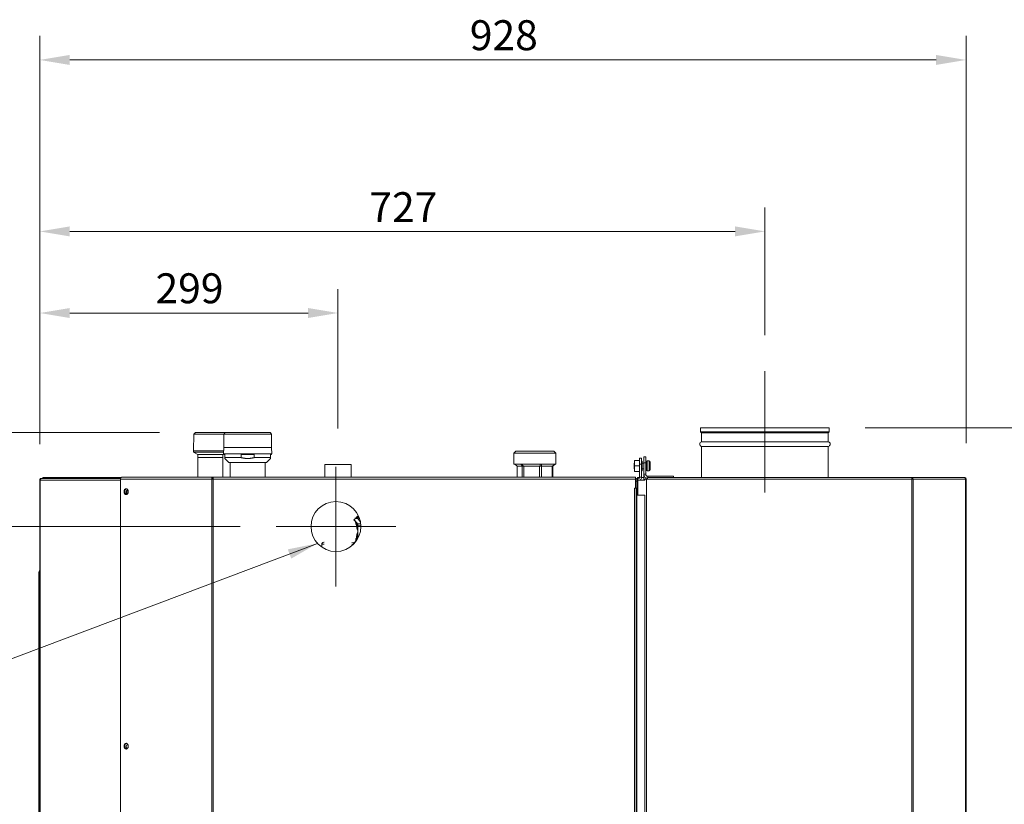
# Model space of a CAD drawing. Units: millimetres. Extents: x -4857 to 1628, y -7439 to -5025.
# Drawn here: x -4041 to -3055, y -5811 to -5025 of the extents above; entities that cross this region are included whole.
import ezdxf

# ---------------------------------------------------------------- set-up
doc = ezdxf.new("R2010")
doc.units = ezdxf.units.MM
for name, color, linetype, lineweight in [('Center Mark(ISO)', 7, 'Continuous', 18), ('Centerline(ISO)', 7, 'Continuous', 18), ('Dimensions(ISO)', 7, 'Continuous', 18), ('Symbols(ISO)', 7, 'Continuous', 18), ('Visible Edges(ISO)', 7, 'Continuous', 9), ('Visible Tangent Edges(ISO)', 7, 'Continuous', 9)]:
    doc.layers.add(name, color=color, linetype=linetype, lineweight=lineweight)
doc.styles.add('Current-BSI', font='arial.ttf')
doc.dimstyles.new('MBL STANDARD-01', dxfattribs={"dimscale": 12, "dimtxt": 2.5, "dimasz": 2.5, "dimexe": 2, "dimexo": 3, "dimgap": 0.762, "dimtad": 1, "dimtoh": 1, "dimdec": 1, "dimrnd": 1e-08, "dimzin": 0, "dimdsep": 46, "dimtxsty": 'Current-BSI', "dimcen": 0.09, "dimdle": 10, "dimclrd": 7, "dimclre": 7, "dimclrt": 7, "dimazin": 0, "dimtfac": 1.4, "dimtmove": 0, "dimatfit": 3, "dimfxl": 1, "dimtolj": 1, "dimtzin": 0, "dimlwd": 0, "dimlwe": 0, "dimarcsym": 0})
doc.dimstyles.new('MBL STANDARD-01$7', dxfattribs={"dimscale": 12, "dimtxt": 2.5, "dimasz": 2.5, "dimexe": 2, "dimexo": 3, "dimgap": 0.762, "dimtad": 1, "dimtoh": 1, "dimdec": 1, "dimrnd": 1e-08, "dimzin": 0, "dimdsep": 46, "dimtxsty": 'Current-BSI', "dimcen": 0.09, "dimdle": 10, "dimclrd": 7, "dimclre": 7, "dimclrt": 7, "dimazin": 0, "dimtfac": 1.4, "dimtmove": 0, "dimatfit": 3, "dimfxl": 1, "dimtolj": 1, "dimtzin": 0, "dimlwd": 0, "dimlwe": 0, "dimarcsym": 0})

# ---------------------------------------------------------------- blocks, each defined once
blk = doc.blocks.new('*D63')
at = {"layer": 'Defpoints', "color": 0, "linetype": 'Continuous', "transparency": 16777216}
for p in [(-3230.01, -5433.78), (-2797.85, -5433.78), (-3109.61, -6886.28)]:
    blk.add_point(p, dxfattribs=at)
at = {"layer": 'Dimensions(ISO)', "color": 1, "linetype": 'Continuous', "lineweight": 0, "transparency": 16777216}
for p, q in [((-3194.01, -5433.78), (-2773.85, -5433.78)), ((-2797.85, -6856.28), (-2797.85, -5463.78)), ((-3073.61, -6886.28), (-2773.85, -6886.28))]:
    blk.add_line(p, q, dxfattribs=at)
at = {"layer": 'Dimensions(ISO)', "color": 1, "linetype": 'Continuous', "transparency": 16777216}
for points in [[(-2802.85, -5463.78), (-2792.85, -5463.78), (-2797.85, -5433.78)], [(-2802.85, -6856.28), (-2792.85, -6856.28), (-2797.85, -6886.28)]]:
    blk.add_solid(points, dxfattribs=at)
at = {"layer": 'Dimensions(ISO)', "color": 1, "linetype": 'Continuous', "lineweight": 5, "transparency": 16777216, "insert": (-2837.64, -6203.41), "char_height": 30, "attachment_point": 1, "rotation": 90, "style": 'Current-BSI'}
blk.add_mtext('\\A1;1453', dxfattribs=at)
blk = doc.blocks.new('*D64')
at = {"layer": 'Defpoints', "color": 0, "linetype": 'Continuous', "transparency": 16777216}
for p in [(-4021.31, -5237.07), (-3294.51, -5377.07), (-4021.31, -5486.28)]:
    blk.add_point(p, dxfattribs=at)
at = {"layer": 'Dimensions(ISO)', "color": 1, "linetype": 'Continuous', "lineweight": 0, "transparency": 16777216}
for p, q in [((-4021.31, -5450.28), (-4021.31, -5213.07)), ((-3294.51, -5341.07), (-3294.51, -5213.07)), ((-3324.51, -5237.07), (-3991.31, -5237.07))]:
    blk.add_line(p, q, dxfattribs=at)
at = {"layer": 'Dimensions(ISO)', "color": 1, "linetype": 'Continuous', "transparency": 16777216}
for points in [[(-3991.31, -5232.07), (-3991.31, -5242.07), (-4021.31, -5237.07)], [(-3324.51, -5232.07), (-3324.51, -5242.07), (-3294.51, -5237.07)]]:
    blk.add_solid(points, dxfattribs=at)
at = {"layer": 'Dimensions(ISO)', "color": 1, "linetype": 'Continuous', "lineweight": 5, "transparency": 16777216, "insert": (-3690.93, -5197.81), "char_height": 30, "attachment_point": 1, "style": 'Current-BSI'}
blk.add_mtext('\\A1;727', dxfattribs=at)
blk = doc.blocks.new('*D67')
at = {"layer": 'Defpoints', "color": 0, "linetype": 'Continuous', "transparency": 16777216}
for p in [(-4816.31, -5438.68), (-3865.23, -5438.68), (-4022.21, -6886.28)]:
    blk.add_point(p, dxfattribs=at)
at = {"layer": 'Dimensions(ISO)', "color": 1, "linetype": 'Continuous', "lineweight": 0, "transparency": 16777216}
for p, q in [((-3901.23, -5438.68), (-4840.31, -5438.68)), ((-4816.31, -6856.28), (-4816.31, -5468.68)), ((-4058.21, -6886.28), (-4840.31, -6886.28))]:
    blk.add_line(p, q, dxfattribs=at)
at = {"layer": 'Dimensions(ISO)', "color": 1, "linetype": 'Continuous', "transparency": 16777216}
for points in [[(-4821.31, -5468.68), (-4811.31, -5468.68), (-4816.31, -5438.68)], [(-4821.31, -6856.28), (-4811.31, -6856.28), (-4816.31, -6886.28)]]:
    blk.add_solid(points, dxfattribs=at)
at = {"layer": 'Dimensions(ISO)', "color": 1, "linetype": 'Continuous', "lineweight": 5, "transparency": 16777216, "insert": (-4856.09, -6205.89), "char_height": 30, "attachment_point": 1, "rotation": 90, "style": 'Current-BSI'}
blk.add_mtext('\\A1;1448', dxfattribs=at)
blk = doc.blocks.new('*D73')
at = {"layer": 'Defpoints', "color": 0, "linetype": 'Continuous', "transparency": 16777216}
for p in [(-3092.92, -5065.28), (-4021.31, -5486.28), (-3092.92, -5485.28)]:
    blk.add_point(p, dxfattribs=at)
at = {"layer": 'Dimensions(ISO)', "color": 1, "linetype": 'Continuous', "lineweight": 0, "transparency": 16777216}
for p, q in [((-4021.31, -5450.28), (-4021.31, -5041.28)), ((-3092.92, -5449.28), (-3092.92, -5041.28)), ((-3991.31, -5065.28), (-3122.92, -5065.28))]:
    blk.add_line(p, q, dxfattribs=at)
at = {"layer": 'Dimensions(ISO)', "color": 1, "linetype": 'Continuous', "transparency": 16777216}
for points in [[(-3991.31, -5060.28), (-3991.31, -5070.28), (-4021.31, -5065.28)], [(-3122.92, -5060.28), (-3122.92, -5070.28), (-3092.92, -5065.28)]]:
    blk.add_solid(points, dxfattribs=at)
at = {"layer": 'Dimensions(ISO)', "color": 1, "linetype": 'Continuous', "lineweight": 5, "transparency": 16777216, "insert": (-3590.28, -5025.5), "char_height": 30, "attachment_point": 1, "style": 'Current-BSI'}
blk.add_mtext('\\A1;928', dxfattribs=at)
blk = doc.blocks.new('*D74')
at = {"layer": 'Defpoints', "color": 0, "linetype": 'Continuous', "transparency": 16777216}
for p in [(-4021.31, -5318.85), (-3722.41, -5470.68), (-4021.31, -5486.28)]:
    blk.add_point(p, dxfattribs=at)
at = {"layer": 'Dimensions(ISO)', "color": 1, "linetype": 'Continuous', "lineweight": 0, "transparency": 16777216}
for p, q in [((-4021.31, -5450.28), (-4021.31, -5294.85)), ((-3722.41, -5434.68), (-3722.41, -5294.85)), ((-3752.41, -5318.85), (-3991.31, -5318.85))]:
    blk.add_line(p, q, dxfattribs=at)
at = {"layer": 'Dimensions(ISO)', "color": 1, "linetype": 'Continuous', "transparency": 16777216}
for points in [[(-3991.31, -5313.85), (-3991.31, -5323.85), (-4021.31, -5318.85)], [(-3752.41, -5313.85), (-3752.41, -5323.85), (-3722.41, -5318.85)]]:
    blk.add_solid(points, dxfattribs=at)
at = {"layer": 'Dimensions(ISO)', "color": 1, "linetype": 'Continuous', "lineweight": 5, "transparency": 16777216, "insert": (-3905.29, -5279.07), "char_height": 30, "attachment_point": 1, "style": 'Current-BSI'}
blk.add_mtext('\\A1;299', dxfattribs=at)
blk = doc.blocks.new('*D76')
at = {"layer": 'Defpoints', "color": 0, "linetype": 'Continuous', "transparency": 16777216}
for p in [(-4725.81, -5532.83), (-3784.45, -5532.83), (-4022.21, -6886.28)]:
    blk.add_point(p, dxfattribs=at)
at = {"layer": 'Dimensions(ISO)', "color": 1, "linetype": 'Continuous', "lineweight": 0, "transparency": 16777216}
for p, q in [((-3820.45, -5532.83), (-4749.81, -5532.83)), ((-4725.81, -6856.28), (-4725.81, -5562.83)), ((-4058.21, -6886.28), (-4749.81, -6886.28))]:
    blk.add_line(p, q, dxfattribs=at)
at = {"layer": 'Dimensions(ISO)', "color": 1, "linetype": 'Continuous', "transparency": 16777216}
for points in [[(-4730.81, -5562.83), (-4720.81, -5562.83), (-4725.81, -5532.83)], [(-4730.81, -6856.28), (-4720.81, -6856.28), (-4725.81, -6886.28)]]:
    blk.add_solid(points, dxfattribs=at)
at = {"layer": 'Dimensions(ISO)', "color": 1, "linetype": 'Continuous', "lineweight": 5, "transparency": 16777216, "insert": (-4765.61, -6252.93), "char_height": 30, "attachment_point": 1, "rotation": 90, "style": 'Current-BSI'}
blk.add_mtext('\\A1;1353', dxfattribs=at)

msp = doc.modelspace()

# ---------------------------------------------------------------- linework, layer by layer
at = {"layer": 'Center Mark(ISO)', "linetype": 'Continuous'}
for p, q in [((-3724.45, -5472.83), (-3724.45, -5592.83)), ((-3664.45, -5532.83), (-3784.45, -5532.83))]:
    msp.add_line(p, q, dxfattribs=at)
at = {"layer": 'Centerline(ISO)', "linetype": 'Continuous'}
msp.add_line((-3294.51, -5498.78), (-3294.51, -5377.07), dxfattribs=at)
at = {"layer": 'Visible Edges(ISO)'}
for p, q in [((-3230.01, -5433.78), (-3359.01, -5433.78)), ((-3359.01, -5437.78), (-3359.01, -5433.78)), ((-3230.01, -5437.78), (-3230.01, -5433.78)), ((-3866.76, -5440.2), (-3867.28, -5457)), ((-3865.23, -5438.68), (-3866.76, -5440.2)), ((-3866.76, -5440.2), (-3836.82, -5440.2)), ((-3865.23, -5438.68), (-3835.59, -5438.68)), ((-3865.23, -5438.68), (-3835.59, -5438.68)), ((-3835.34, -5438.68), (-3836.82, -5440.16)), ((-3836.82, -5440.16), (-3789.02, -5440.16)), ((-3836.82, -5453.68), (-3836.82, -5440.16)), ((-3835.59, -5438.68), (-3835.46, -5438.8)), ((-3790.5, -5438.68), (-3835.34, -5438.68)), ((-3790.5, -5438.68), (-3789.02, -5440.16)), ((-3789.02, -5453.68), (-3789.02, -5440.16)), ((-3230.01, -5437.78), (-3359.01, -5437.78)), ((-3358.01, -5438.78), (-3359.01, -5437.78)), ((-3231.01, -5438.78), (-3358.01, -5438.78)), ((-3358.01, -5447.78), (-3358.01, -5438.78)), ((-3231.01, -5438.78), (-3230.01, -5437.78)), ((-3231.01, -5447.78), (-3231.01, -5438.78)), ((-3867.28, -5457), (-3836.92, -5457)), ((-3867.28, -5457), (-3836.92, -5457)), ((-3867.28, -5457), (-3867.28, -5458.15)), ((-3836.82, -5453.68), (-3837.02, -5460.08)), ((-3789.02, -5453.68), (-3836.82, -5453.68)), ((-3789.02, -5453.68), (-3788.82, -5460.08)), ((-3231.01, -5447.78), (-3358.01, -5447.78)), ((-3231.01, -5452.61), (-3358.01, -5452.61)), ((-3358.01, -5483.48), (-3358.01, -5452.61)), ((-3231.01, -5483.48), (-3231.01, -5452.61)), ((-3867.28, -5458.15), (-3836.96, -5458.15)), ((-3862.91, -5460.68), (-3867.28, -5458.15)), ((-3862.91, -5460.68), (-3837.91, -5460.68)), ((-3862.91, -5460.68), (-3862.91, -5463.68)), ((-3837.91, -5463.68), (-3862.91, -5463.68)), ((-3862.91, -5463.68), (-3862.91, -5483.33)), ((-3862.91, -5463.68), (-3837.91, -5463.68)), ((-3837.91, -5460.68), (-3836.87, -5460.08)), ((-3837.91, -5460.68), (-3837.91, -5463.68)), ((-3837.91, -5463.68), (-3837.91, -5483.33)), ((-3837.02, -5460.08), (-3788.82, -5460.08)), ((-3836.82, -5460.68), (-3836.82, -5460.08)), ((-3836.82, -5460.68), (-3835.92, -5460.68)), ((-3835.92, -5463.68), (-3835.92, -5460.68)), ((-3819.42, -5463.68), (-3835.92, -5463.68)), ((-3831.82, -5468.68), (-3835.92, -5464.58)), ((-3819.42, -5460.68), (-3819.42, -5463.68)), ((-3819.42, -5460.68), (-3806.42, -5460.68)), ((-3806.42, -5463.68), (-3806.42, -5460.68)), ((-3789.92, -5463.68), (-3806.42, -5463.68)), ((-3794.02, -5468.68), (-3789.92, -5464.58)), ((-3789.92, -5460.68), (-3789.92, -5463.68)), ((-3789.92, -5460.68), (-3789.02, -5460.68)), ((-3789.92, -5463.68), (-3789.92, -5460.68)), ((-3789.02, -5460.68), (-3789.02, -5460.08)), ((-3544.01, -5457.28), (-3546.01, -5459.28)), ((-3504.01, -5459.28), (-3546.01, -5459.28)), ((-3546.01, -5470.28), (-3546.01, -5459.28)), ((-3544.01, -5457.28), (-3506.01, -5457.28)), ((-3506.01, -5457.28), (-3504.01, -5459.28)), ((-3504.01, -5470.28), (-3504.01, -5459.28)), ((-3425.11, -5466.54), (-3420.11, -5466.54)), ((-3425.11, -5472.04), (-3425.11, -5466.54)), ((-3418.11, -5464.28), (-3420.11, -5464.28)), ((-3420.11, -5464.28), (-3420.11, -5470.28)), ((-3418.11, -5470.28), (-3418.11, -5464.28)), ((-3414.01, -5463.08), (-3416.01, -5463.08)), ((-3416.01, -5463.08), (-3416.01, -5469.08)), ((-3414.01, -5469.08), (-3414.01, -5463.08)), ((-3794.02, -5468.68), (-3831.82, -5468.68)), ((-3830.42, -5483.33), (-3830.42, -5468.68)), ((-3795.42, -5483.33), (-3795.42, -5468.68)), ((-3709.16, -5470.68), (-3735.66, -5470.68)), ((-3735.66, -5483.33), (-3735.66, -5470.68)), ((-3709.16, -5483.33), (-3709.16, -5470.68)), ((-3546.01, -5470.28), (-3504.01, -5470.28)), ((-3545.15, -5470.28), (-3542.81, -5472.35)), ((-3542.81, -5483.28), (-3542.81, -5472.34)), ((-3542.72, -5472.28), (-3537.75, -5472.28)), ((-3536.27, -5472.28), (-3520.46, -5472.28)), ((-3518.56, -5472.28), (-3507.72, -5472.28)), ((-3504.86, -5470.28), (-3507.21, -5472.35)), ((-3507.2, -5483.28), (-3507.2, -5472.35)), ((-3425.61, -5474.94), (-3425.61, -5469.14)), ((-3425.11, -5469.14), (-3425.61, -5469.14)), ((-3425.11, -5474.94), (-3425.61, -5474.94)), ((-3425.11, -5472.04), (-3420.11, -5472.04)), ((-3425.11, -5477.54), (-3425.11, -5472.04)), ((-3420.11, -5470.28), (-3418.11, -5470.28)), ((-3420.11, -5470.28), (-3420.11, -5483.28)), ((-3418.11, -5467.29), (-3417.61, -5467.29)), ((-3418.11, -5483.28), (-3418.11, -5470.28)), ((-3418.11, -5476.79), (-3417.61, -5476.79)), ((-3417.61, -5467.29), (-3417.61, -5476.79)), ((-3416.01, -5469.14), (-3417.61, -5469.14)), ((-3416.01, -5474.94), (-3417.61, -5474.94)), ((-3416.01, -5469.08), (-3414.01, -5469.08)), ((-3416.01, -5480.38), (-3416.01, -5469.08)), ((-3414.01, -5480.38), (-3414.01, -5469.08)), ((-3413.61, -5469.14), (-3414.01, -5469.14)), ((-3413.61, -5474.94), (-3414.01, -5474.94)), ((-3413.61, -5475.99), (-3413.61, -5468.09)), ((-3410.61, -5467.09), (-3412.61, -5467.09)), ((-3409.61, -5468.09), (-3409.61, -5475.99)), ((-4020.78, -5486.28), (-4021.31, -5486.28)), ((-4021.31, -5486.28), (-4021.31, -6786.28)), ((-4019.16, -5484.48), (-4019.51, -5484.48)), ((-4019.51, -5484.52), (-4019.51, -5484.48)), ((-4019.16, -5484.48), (-3940.27, -5484.48)), ((-3939.7, -5483.58), (-4018.27, -5483.58)), ((-4018.27, -5484.48), (-4018.27, -5483.58)), ((-4006.47, -5483.48), (-4008.47, -5483.48)), ((-4008.47, -5483.58), (-4008.47, -5483.48)), ((-4006.47, -5483.48), (-3939.55, -5483.48)), ((-3940.37, -5485.23), (-3940.37, -6786.28)), ((-3939.03, -5483.33), (-3883.02, -5483.33)), ((-3883.02, -5483.33), (-3847.85, -5483.33)), ((-3849.01, -5485.23), (-3847.66, -5485.23)), ((-3847.85, -5483.33), (-3847.39, -5483.33)), ((-3847.85, -5483.33), (-3847.85, -5484.28)), ((-3847.57, -5484.28), (-3847.85, -5484.28)), ((-3847.39, -5483.33), (-3424.4, -5483.33)), ((-3425.11, -5477.54), (-3420.11, -5477.54)), ((-3424.4, -5483.33), (-3424.4, -5485.23)), ((-3424.4, -5483.33), (-3424.4, -5483.33)), ((-3424.4, -5484.28), (-3424.4, -5483.33)), ((-3424.4, -5484.28), (-3424.4, -5484.28)), ((-3424.4, -5484.38), (-3424.4, -5484.28)), ((-3423.81, -5484.38), (-3424.4, -5484.38)), ((-3424.4, -5485.23), (-3424.4, -5494.27)), ((-3424.4, -5485.28), (-3423.81, -5485.28)), ((-3424.11, -5487.28), (-3424.11, -5485.28)), ((-3422.91, -6717.83), (-3422.91, -5486.18)), ((-3422.25, -5485.28), (-3422.11, -5485.28)), ((-3422.01, -5483.78), (-3422.2, -5483.78)), ((-3422.2, -5485.28), (-3422.2, -5483.78)), ((-3422.11, -5485.28), (-3422.11, -5485.57)), ((-3422.11, -5485.28), (-3422.11, -5485.28)), ((-3420.17, -5483.78), (-3422.01, -5483.78)), ((-3422.01, -5485.27), (-3422.01, -5483.78)), ((-3422.01, -5486.38), (-3422.01, -5486.18)), ((-3422.01, -5486.38), (-3414.88, -5486.38)), ((-3422.01, -5486.38), (-3422.01, -5501.38)), ((-3416.01, -5483.78), (-3418.14, -5483.78)), ((-3416.01, -5480.38), (-3416.01, -5486.38)), ((-3414.67, -5485.28), (-3414.91, -5485.28)), ((-3414.91, -5486.38), (-3414.91, -5485.28)), ((-3413.11, -5485.28), (-3414.67, -5485.28)), ((-3414.01, -5485.28), (-3414.01, -5483.84)), ((-3413.11, -5485.28), (-3412.11, -5485.28)), ((-3410.61, -5476.99), (-3412.61, -5476.99)), ((-3412.11, -5483.48), (-3147.39, -5483.48)), ((-3412.11, -5483.48), (-3412.11, -5485.28)), ((-3386.01, -5482.38), (-3412.01, -5482.38)), ((-3386.01, -5482.38), (-3386.01, -5483.48)), ((-3147.11, -5483.48), (-3147.39, -5483.48)), ((-3147.28, -5484.38), (-3147.11, -5484.38)), ((-3145.95, -5485.28), (-3147.22, -5485.28)), ((-3147.11, -5483.48), (-3147.11, -5484.38)), ((-3147.11, -5483.48), (-3094.83, -5483.48)), ((-3094.72, -5483.48), (-3094.83, -5483.48)), ((-3094.72, -5483.48), (-3094.72, -5483.48)), ((-3092.92, -5485.28), (-3093.44, -5485.28)), ((-3092.92, -5485.28), (-3092.92, -6366.68)), ((-3425.36, -5494.28), (-3425.36, -5494.27)), ((-3425.36, -5494.27), (-3424.4, -5494.27)), ((-3425.36, -5494.28), (-3425.36, -5494.27)), ((-3425.35, -5494.28), (-3425.36, -5494.28)), ((-3423.45, -5494.28), (-3425.35, -5494.28)), ((-3424.4, -5487.28), (-3424.4, -5494.27)), ((-3424.11, -5487.28), (-3424.4, -5487.28)), ((-3424.4, -5494.27), (-3424.4, -5494.27)), ((-3422.91, -5487.28), (-3424.11, -5487.28)), ((-3423.45, -5494.28), (-3423.45, -6717.83)), ((-3423.45, -5509.28), (-3423.45, -5494.28)), ((-3423.45, -5494.28), (-3423.45, -5494.28)), ((-3422.91, -5501.38), (-3414.91, -5501.38)), ((-3422.91, -5501.38), (-3422.91, -6351.38)), ((-3414.91, -5501.38), (-3414.88, -5501.38)), ((-3414.91, -6351.38), (-3414.91, -5501.38)), ((-3423.45, -5509.28), (-3423.45, -5509.28)), ((-3423.45, -5576.83), (-3423.45, -5509.28)), ((-3702.87, -5524.32), (-3705.48, -5524.32)), ((-3738.68, -5553.38), (-3738.68, -5550.58)), ((-3736.68, -5548.58), (-3736.41, -5548.58)), ((-4022.41, -5726.28), (-4022.41, -5581.28)), ((-4021.31, -5726.28), (-4022.41, -5726.28)), ((-4022.41, -6376.28), (-4022.41, -5726.28)), ((-4021.31, -5726.28), (-4022.41, -5726.28)), ((-3422.91, -5726.28), (-3423.45, -5726.28)), ((-3422.91, -5726.28), (-3423.45, -5726.28))]:
    msp.add_line(p, q, dxfattribs=at)
msp.add_circle((-3724.45, -5532.83), 25, dxfattribs=at)
for centre, radius, start, end in [((-3357.38, -5450.19), 2.5, 104.66584, 255.33416), ((-3231.64, -5450.19), 2.5, 284.66584, 75.33416), ((-3412.61, -5468.09), 1, 90, 180), ((-3412.61, -5475.99), 1, 180, 270), ((-3410.61, -5468.09), 1, 0, 90), ((-3410.61, -5475.99), 1, 270, 0), ((-3540.81, -5483.28), 2, 180, 181.43254), ((-3509.2, -5483.28), 2, 358.56746, 0), ((-3423.81, -5486.18), 1.8, 0, 90), ((-3423.81, -5486.18), 0.9, 0, 90), ((-3422.11, -5483.28), 2, 270, 0), ((-3422.11, -5483.28), 4, 309.19497, 0), ((-3412.01, -5480.38), 4, 180, 268.57333), ((-3412.01, -5480.38), 2, 180, 270), ((-3736.68, -5550.58), 2, 90, 180), ((-3736.43, -5546.58), 2, 270, 270.69832), ((-3708.68, -5550.58), 2, 4.51938, 82.11485), ((-4012.41, -5581.28), 10, 152.87325, 180), ((-3432.41, -5581.28), 10, 18.19487, 26.38863)]:
    msp.add_arc(centre, radius, start, end, dxfattribs=at)
for centre, major_axis, ratio, start_param, end_param in [((-3540.81, -5471.45), (-2, -0.9), 0.079828, 6.097341, 6.247268), ((-3540.81, -5474.28), (-1.98, 1.98), 0.157359, 6.127106, 6.289338), ((-3535.85, -5474.28), (-1.98, 1.98), 0.157359, 5.964874, 6.127106), ((-3535.85, -5471.45), (-1.99, -0.68), 0.30676, 0.369886, 1.09262), ((-3535.85, -5474.28), (-1.56, 1.56), 0.808129, 5.603507, 5.765739), ((-3520.04, -5474.28), (-1.56, 1.56), 0.808129, 5.441276, 5.603507), ((-3520.04, -5471.45), (1.99, -0.34), 0.424523, 4.736096, 5.45883), ((-3520.04, -5474.28), (1.87, 1.87), 0.385012, 0.36752, 0.529751), ((-3509.2, -5474.28), (1.87, 1.87), 0.385012, 0.205288, 0.36752), ((-3509.2, -5471.45), (2, -0.9), 0.079828, 5.746295, 6.247268), ((-3939.03, -5485.23), (0, 1.9), 0.707107, 0, 1.570796), ((-3934.05, -5497.83), (0, 3), 0.707107, 0.159002, 2.98259), ((-3933.49, -5498.13), (0, -1.75), 0.707107, 2.498917, 6.58475), ((-3932.85, -5498.13), (0, 1.75), 0.707107, 0.260064, 2.881528), ((-3934.72, -5498.23), (0, 2.75), 0.707107, 4.103644, 5.410033), ((-3707.5, -5537.58), (0, -11.75), 0.390731, 0.075354, 0.230824), ((-3934.05, -5752.84), (0, 3), 0.707107, 0.159002, 2.98259), ((-3933.49, -5753.14), (0, -1.75), 0.707107, 2.498917, 6.58475)]:
    msp.add_ellipse(centre, major_axis=major_axis, ratio=ratio, start_param=start_param, end_param=end_param, dxfattribs=at)
for centre in [(-3934.72, -5497.83), (-3934.72, -5752.84)]:
    msp.add_ellipse(centre, major_axis=(0, 3), ratio=0.707107, dxfattribs=at)
for points, weights in [([(-3835.92, -5464.58), (-3835.92, -5464.58), (-3835.92, -5463.68)], [1.10655434781, 1.10655381141, 1.08528511881]), ([(-3819.42, -5463.68), (-3812.92, -5465.45), (-3806.42, -5463.68)], [1.08528511881, 1.12782357684, 1.08528511881]), ([(-3789.92, -5463.68), (-3789.92, -5464.58), (-3789.92, -5464.58)], [1.08528511881, 1.10655488424, 1.10655434781])]:
    msp.add_rational_spline(points, weights, degree=2, dxfattribs=at)
for points, knots in [([(-4019.51, -5484.48), (-4020.21, -5484.48), (-4020.89, -5484.92), (-4021.16, -5485.57), (-4021.26, -5485.79), (-4021.31, -5486.03), (-4021.31, -5486.28)], [0, 0, 0, 0, 1.166127, 1.166127, 1.166127, 1.570796, 1.570796, 1.570796, 1.570796]), ([(-4020.78, -5486.28), (-4020.7, -5485.58), (-4020.29, -5484.9), (-4019.75, -5484.62), (-4019.57, -5484.53), (-4019.37, -5484.48), (-4019.16, -5484.48)], [0, 0, 0, 0, 1.166127, 1.166127, 1.166127, 1.570796, 1.570796, 1.570796, 1.570796]), ([(-3849.01, -5485.23), (-3849.05, -5484.5), (-3848.78, -5483.79), (-3848.35, -5483.49), (-3848.2, -5483.38), (-3848.03, -5483.33), (-3847.85, -5483.33)], [0, 0, 0, 0, 0.732412, 0.732412, 0.732412, 1, 1, 1, 1]), ([(-3847.85, -5484.28), (-3848.11, -5484.28), (-3848.34, -5484.61), (-3848.35, -5485.03), (-3848.35, -5485.1), (-3848.34, -5485.16), (-3848.34, -5485.23)], [-1, -1, -1, -1, -0.12901, -0.12901, -0.12901, 0, 0, 0, 0]), ([(-3847.66, -5485.23), (-3847.6, -5484.5), (-3847.53, -5483.79), (-3847.47, -5483.49), (-3847.45, -5483.44), (-3847.44, -5483.39), (-3847.43, -5483.36), (-3847.42, -5483.34), (-3847.4, -5483.33), (-3847.39, -5483.33)], [0, 0, 0, 0, 0.729648, 0.729648, 0.729648, 0.87099, 0.87099, 0.87099, 1, 1, 1, 1]), ([(-3147.22, -5485.28), (-3147.26, -5484.58), (-3147.3, -5483.9), (-3147.34, -5483.62), (-3147.36, -5483.53), (-3147.37, -5483.48), (-3147.39, -5483.48)], [0, 0, 0, 0, 0.742379, 0.742379, 0.742379, 1, 1, 1, 1]), ([(-3145.95, -5485.28), (-3145.92, -5484.58), (-3146.21, -5483.9), (-3146.63, -5483.62), (-3146.71, -5483.57), (-3146.8, -5483.53), (-3146.89, -5483.51), (-3146.96, -5483.49), (-3147.04, -5483.48), (-3147.11, -5483.48)], [0, 0, 0, 0, 0.739818, 0.739818, 0.739818, 0.882843, 0.882843, 0.882843, 1, 1, 1, 1]), ([(-3147.11, -5484.38), (-3147.07, -5484.38), (-3147.04, -5484.38), (-3147.01, -5484.39), (-3146.96, -5484.4), (-3146.92, -5484.42), (-3146.89, -5484.45), (-3146.69, -5484.59), (-3146.56, -5484.93), (-3146.59, -5485.28)], [-1, -1, -1, -1, -0.882843, -0.882843, -0.882843, -0.739818, -0.739818, -0.739818, 0, 0, 0, 0]), ([(-3093.44, -5485.28), (-3093.47, -5484.58), (-3093.82, -5483.9), (-3094.3, -5483.62), (-3094.47, -5483.53), (-3094.65, -5483.48), (-3094.83, -5483.48)], [0, 0, 0, 0, 0.742379, 0.742379, 0.742379, 1, 1, 1, 1]), ([(-3092.92, -5485.28), (-3092.92, -5484.58), (-3093.37, -5483.9), (-3094.01, -5483.62), (-3094.23, -5483.53), (-3094.47, -5483.48), (-3094.72, -5483.48)], [0, 0, 0, 0, 0.742379, 0.742379, 0.742379, 1, 1, 1, 1]), ([(-3701.87, -5522.1), (-3701.94, -5522.14), (-3702.02, -5522.17), (-3702.82, -5522.58), (-3703.43, -5523.11), (-3704.11, -5523.92), (-3704.25, -5524.12), (-3704.39, -5524.32)], [3.3132331, 3.3132331, 3.3132331, 3.3132331, 3.3379319, 3.3379319, 3.5777714, 3.5777714, 3.6486104, 3.6486104, 3.6486104, 3.6486104]), ([(-3702.87, -5524.32), (-3702.82, -5524.32), (-3702.77, -5524.31), (-3702.7, -5524.29), (-3702.67, -5524.28), (-3702.64, -5524.26), (-3702.63, -5524.26), (-3702.62, -5524.25), (-3702.62, -5524.25), (-3702.62, -5524.25)], [0.1571005, 0.1571005, 0.1571005, 0.1571005, 0.1885209, 0.1885209, 0.2199413, 0.2199413, 0.2513618, 0.2513618, 0.2607792, 0.2607792, 0.2607792, 0.2607792]), ([(-3706.44, -5549.02), (-3706.24, -5548.89), (-3705.95, -5548.72), (-3705.34, -5548.28), (-3705.02, -5548.02), (-3704.74, -5547.75)], [0.6376031, 0.6376031, 0.6376031, 0.6376031, 0.8018301, 0.8018301, 0.9660572, 0.9660572, 0.9660572, 0.9660572])]:
    msp.add_open_spline(points, degree=3, knots=knots, dxfattribs=at)
at = {"layer": 'Visible Tangent Edges(ISO)'}
for p, q in [((-3545.08, -5470.28), (-3542.79, -5472.3)), ((-3542.72, -5483.28), (-3542.72, -5472.28)), ((-3539.2, -5470.28), (-3537.63, -5472.3)), ((-3538.15, -5470.28), (-3536.58, -5472.3)), ((-3537.75, -5472.28), (-3537.75, -5483.28)), ((-3536.27, -5483.28), (-3536.27, -5472.28)), ((-3520.46, -5472.28), (-3520.46, -5483.28)), ((-3519.42, -5470.28), (-3520.14, -5472.3)), ((-3518.8, -5472.3), (-3518.08, -5470.28)), ((-3518.56, -5483.28), (-3518.56, -5472.28)), ((-3507.72, -5472.28), (-3507.72, -5483.28)), ((-3505.23, -5470.28), (-3507.52, -5472.3)), ((-3412.61, -5467.09), (-3412.61, -5476.99)), ((-3410.61, -5476.99), (-3410.61, -5467.09)), ((-4020.78, -5486.28), (-4020.78, -6786.28)), ((-4020.78, -5486.28), (-3940.37, -5486.28)), ((-4006.47, -5483.58), (-4006.47, -5483.48)), ((-3849.01, -5485.23), (-3940.37, -5485.23)), ((-3849.01, -6786.28), (-3849.01, -5485.23)), ((-3847.85, -5484.28), (-3847.99, -5484.28)), ((-3424.4, -5485.23), (-3847.66, -5485.23)), ((-3847.66, -5485.23), (-3847.66, -6786.28)), ((-3542.81, -5483.28), (-3542.72, -5483.28)), ((-3537.75, -5483.28), (-3542.72, -5483.28)), ((-3537.75, -5483.28), (-3536.27, -5483.28)), ((-3520.46, -5483.28), (-3536.27, -5483.28)), ((-3520.46, -5483.28), (-3518.56, -5483.28)), ((-3507.72, -5483.28), (-3518.56, -5483.28)), ((-3507.72, -5483.28), (-3507.2, -5483.28)), ((-3423.81, -5485.28), (-3423.81, -5484.38)), ((-3422.91, -5486.18), (-3422.01, -5486.18)), ((-3422.11, -5485.28), (-3422.11, -5485.58)), ((-3420.11, -5483.28), (-3418.11, -5483.28)), ((-3416.01, -5480.38), (-3414.01, -5480.38)), ((-3413.11, -6366.68), (-3413.11, -5485.28)), ((-3412.11, -5485.28), (-3147.22, -5485.28)), ((-3412.01, -5482.38), (-3412.01, -5483.48)), ((-3147.22, -6366.68), (-3147.22, -5485.28)), ((-3147.02, -5484.38), (-3147.11, -5484.38)), ((-3145.95, -6366.68), (-3145.95, -5485.28)), ((-3145.95, -5485.28), (-3093.44, -5485.28)), ((-3093.44, -6366.68), (-3093.44, -5485.28)), ((-3425.35, -6717.83), (-3425.35, -5494.28)), ((-3705.89, -5525.71), (-3706.16, -5525.3)), ((-3705.67, -5524.59), (-3702.5, -5524.59)), ((-3702.63, -5523.83), (-3702.96, -5524.32)), ((-3702.43, -5524.7), (-3699.82, -5528.55)), ((-3700.9, -5524.44), (-3701.31, -5523.83)), ((-3703.66, -5530.26), (-3703.39, -5530.65)), ((-3702.83, -5530.22), (-3703.59, -5529.1)), ((-3703.1, -5531.95), (-3703.1, -5532.73)), ((-3703.1, -5531.95), (-3702.44, -5531.95)), ((-3699.59, -5530.22), (-3702.83, -5530.22)), ((-3702.44, -5531.95), (-3699.47, -5531.95)), ((-3702.44, -5537.58), (-3702.44, -5531.95)), ((-3704.74, -5547.75), (-3702.83, -5544.94)), ((-3703.39, -5544.51), (-3703.66, -5544.9)), ((-3703.1, -5542.43), (-3703.1, -5543.21)), ((-3703.1, -5543.21), (-3702.44, -5543.21)), ((-3702.83, -5544.94), (-3702.58, -5544.94)), ((-3702.44, -5543.21), (-3702.44, -5537.58)), ((-3701.71, -5543.21), (-3702.44, -5543.21)), ((-3736.41, -5550.58), (-3738.68, -5550.58)), ((-3706.85, -5550.58), (-3708.41, -5550.58)), ((-3706.44, -5549.02), (-3706.9, -5549.68)), ((-3706.2, -5549.91), (-3704.74, -5547.75)), ((-4021.31, -5581.28), (-4022.41, -5581.28)), ((-3422.91, -5581.28), (-3423.45, -5581.28))]:
    msp.add_line(p, q, dxfattribs=at)
for centre, major_axis, ratio, start_param, end_param in [((-3540.81, -5483.28), (0, -2), 0.951673, 4.712389, 4.737392), ((-3535.85, -5483.28), (0, 2), 0.951673, 1.570796, 1.595799), ((-3535.85, -5483.28), (0, -2), 0.209868, 4.712389, 4.737392), ((-3520.04, -5483.28), (0, 2), 0.209868, 1.570796, 1.595799), ((-3520.04, -5483.28), (0, -2), 0.741805, 1.545794, 1.570796), ((-3509.2, -5483.28), (0, 2), 0.741805, 4.687386, 4.712389), ((-3706.67, -5525.69), (-0.205, -0.456), 0.81579, 0.393181, 1.439355), ((-3705.98, -5526.14), (0.414, 0.28), 0.797181, 0.866912, 1.889385), ((-3701.97, -5537.58), (0, 13.85), 0.390731, 0.122359, 0.293351), ((-3703.55, -5523.83), (0.828, -0.56), 0.797181, 0.164655, 0.703884), ((-3703.48, -5523.72), (0.82, -0.573), 0.792528, 0.049173, 0.688933), ((-3702.31, -5523.72), (-0.836, -0.548), 0.801723, 0.87891, 2.423064), ((-3702.23, -5523.83), (-0.828, -0.56), 0.797181, 0.866912, 2.437709), ((-3701.97, -5537.58), (0, 13.85), 0.390731, 6.1201, 6.160826), ((-3704.37, -5529.08), (0.494, 0.079), 0.69482, 4.314308, 5.360482), ((-3704.12, -5530.26), (-0.48, -0.14), 0.549969, 1.083953, 2.65475), ((-3707.96, -5537.58), (0, -11.75), 0.390731, 1.977658, 2.211132), ((-3703.69, -5529.53), (-0.414, -0.28), 0.797181, 4.008505, 5.030978), ((-3703.56, -5532.73), (0.493, 0.083), 0.36427, 4.279431, 5.850227), ((-3707.5, -5537.58), (0, 12.25), 0.390731, 5.11925, 5.352725), ((-3702.93, -5530.65), (-0.414, -0.28), 0.797181, 4.008505, 5.579301), ((-3703.69, -5531.95), (0, -1.5), 0.390731, 1.570796, 2.617994), ((-3703.23, -5531.95), (0, 2), 0.390731, 4.712389, 5.759587), ((-3707.96, -5537.58), (0, -11.75), 0.390731, 0.93046, 1.163935), ((-3704.12, -5544.9), (0.48, -0.14), 0.549969, 0.486843, 2.057639), ((-3703.56, -5542.43), (0.493, -0.083), 0.36427, 0.432958, 2.003754), ((-3707.5, -5537.58), (0, 12.25), 0.390731, 4.072053, 4.305527), ((-3703.69, -5543.21), (0, -1.5), 0.390731, 0.523599, 1.570796), ((-3702.93, -5544.51), (-0.414, 0.28), 0.797181, 0.703884, 2.27468), ((-3703.23, -5543.21), (0, 2), 0.390731, 3.665191, 4.712389)]:
    msp.add_ellipse(centre, major_axis=major_axis, ratio=ratio, start_param=start_param, end_param=end_param, dxfattribs=at)
for points, knots in [([(-3847.99, -5484.28), (-3848.06, -5484.28), (-3848.14, -5484.29), (-3848.29, -5484.37), (-3848.37, -5484.42), (-3848.48, -5484.56), (-3848.53, -5484.63), (-3848.6, -5484.8), (-3848.62, -5484.89), (-3848.63, -5485.06), (-3848.63, -5485.15), (-3848.61, -5485.23)], [-0.1659818, -0.1659818, -0.1659818, -0.1659818, -0.1270568, -0.1270568, -0.0860221, -0.0860221, -0.0548093, -0.0548093, -0.0244348, -0.0244348, 0, 0, 0, 0]), ([(-3146.32, -5485.28), (-3146.31, -5485.2), (-3146.32, -5485.13), (-3146.34, -5484.96), (-3146.36, -5484.88), (-3146.44, -5484.71), (-3146.49, -5484.64), (-3146.63, -5484.5), (-3146.73, -5484.44), (-3146.9, -5484.38), (-3146.96, -5484.38), (-3147.02, -5484.38)], [-0.1801919, -0.1801919, -0.1801919, -0.1801919, -0.1555447, -0.1555447, -0.1236019, -0.1236019, -0.0882834, -0.0882834, -0.0363862, -0.0363862, -0.0082076, -0.0082076, -0.0082076, -0.0082076]), ([(-3706.72, -5526.17), (-3706.43, -5526.3), (-3706.19, -5526.46), (-3705.69, -5526.86), (-3705.44, -5527.11), (-3705.2, -5527.4)], [-0.3435369, -0.3435369, -0.3435369, -0.3435369, -0.1782937, -0.1782937, 0.001658, 0.001658, 0.001658, 0.001658]), ([(-3705.2, -5527.4), (-3705.36, -5527.11), (-3705.53, -5526.84), (-3705.89, -5526.35), (-3706.08, -5526.13), (-3706.33, -5525.91)], [-0.001658, -0.001658, -0.001658, -0.001658, 0.1782937, 0.1782937, 0.3435369, 0.3435369, 0.3435369, 0.3435369]), ([(-3705.2, -5527.4), (-3705.28, -5527.12), (-3705.36, -5526.84), (-3705.57, -5526.28), (-3705.69, -5525.99), (-3705.89, -5525.71)], [-0.001228, -0.001228, -0.001228, -0.001228, 0.1701645, 0.1701645, 0.341557, 0.341557, 0.341557, 0.341557]), ([(-3702.87, -5524.32), (-3702.86, -5524.32), (-3702.86, -5524.32), (-3702.77, -5524.32), (-3702.7, -5524.36), (-3702.58, -5524.47), (-3702.54, -5524.52), (-3702.5, -5524.59)], [-0.1571005, -0.1571005, -0.1571005, -0.1571005, -0.1520482, -0.1520482, -0.0584801, -0.0584801, 0, 0, 0, 0]), ([(-3701.39, -5523.75), (-3701.45, -5523.68), (-3701.52, -5523.62), (-3701.7, -5523.5), (-3701.82, -5523.46), (-3702.09, -5523.45), (-3702.26, -5523.51), (-3702.46, -5523.66), (-3702.51, -5523.7), (-3702.56, -5523.75)], [0, 0, 0, 0, 0.0584801, 0.0584801, 0.1520482, 0.1520482, 0.2736867, 0.2736867, 0.3142026, 0.3142026, 0.3142026, 0.3142026]), ([(-3705.2, -5527.4), (-3705.06, -5527.68), (-3704.92, -5527.99), (-3704.68, -5528.66), (-3704.57, -5529.03), (-3704.51, -5529.43)], [-0.3451949, -0.3451949, -0.3451949, -0.3451949, -0.1725975, -0.1725975, 0, 0, 0, 0]), ([(-3704.03, -5529.3), (-3704.17, -5528.94), (-3704.36, -5528.61), (-3704.76, -5527.98), (-3704.98, -5527.68), (-3705.2, -5527.4)], [0, 0, 0, 0, 0.1725975, 0.1725975, 0.3451949, 0.3451949, 0.3451949, 0.3451949]), ([(-3703.59, -5529.1), (-3703.79, -5528.81), (-3704.05, -5528.53), (-3704.6, -5527.96), (-3704.9, -5527.68), (-3705.2, -5527.4)], [0.668615, 0.668615, 0.668615, 0.668615, 0.8400076, 0.8400076, 1.0114003, 1.0114003, 1.0114003, 1.0114003]), ([(-3704.51, -5529.43), (-3704.49, -5529.6), (-3704.46, -5529.79), (-3704.38, -5530.16), (-3704.33, -5530.36), (-3704.27, -5530.56)], [0, 0, 0, 0, 0.0778396, 0.0778396, 0.1556791, 0.1556791, 0.1556791, 0.1556791]), ([(-3703.66, -5530.26), (-3703.73, -5530.09), (-3703.79, -5529.93), (-3703.92, -5529.61), (-3703.98, -5529.46), (-3704.03, -5529.3)], [-0.1556791, -0.1556791, -0.1556791, -0.1556791, -0.0778396, -0.0778396, 0, 0, 0, 0]), ([(-3703.74, -5532.93), (-3703.66, -5533.41), (-3703.53, -5533.91), (-3703.19, -5535.1), (-3702.96, -5535.8), (-3702.65, -5536.86), (-3702.54, -5537.22), (-3702.44, -5537.58)], [-0.5073438, -0.5073438, -0.5073438, -0.5073438, -0.3429928, -0.3429928, -0.1146915, -0.1146915, 0.0012114, 0.0012114, 0.0012114, 0.0012114]), ([(-3702.44, -5537.58), (-3702.49, -5537.21), (-3702.55, -5536.83), (-3702.7, -5535.73), (-3702.82, -5535), (-3702.99, -5533.75), (-3703.06, -5533.23), (-3703.1, -5532.73)], [-0.0012114, -0.0012114, -0.0012114, -0.0012114, 0.1146915, 0.1146915, 0.3429928, 0.3429928, 0.5073438, 0.5073438, 0.5073438, 0.5073438]), ([(-3704.27, -5544.6), (-3704.4, -5545.02), (-3704.47, -5545.42), (-3704.6, -5546.31), (-3704.64, -5546.77), (-3704.7, -5547.38), (-3704.72, -5547.58), (-3704.74, -5547.75)], [-0.5072036, -0.5072036, -0.5072036, -0.5072036, -0.3428526, -0.3428526, -0.1144113, -0.1144113, 0.0013606, 0.0013606, 0.0013606, 0.0013606]), ([(-3704.74, -5547.75), (-3704.66, -5547.57), (-3704.59, -5547.37), (-3704.36, -5546.78), (-3704.22, -5546.36), (-3703.93, -5545.58), (-3703.81, -5545.24), (-3703.66, -5544.9)], [-0.0013606, -0.0013606, -0.0013606, -0.0013606, 0.1144113, 0.1144113, 0.3428526, 0.3428526, 0.5072036, 0.5072036, 0.5072036, 0.5072036]), ([(-3702.44, -5537.58), (-3702.56, -5538), (-3702.68, -5538.42), (-3703.01, -5539.48), (-3703.21, -5540.12), (-3703.53, -5541.25), (-3703.66, -5541.74), (-3703.74, -5542.23)], [-0.0012595, -0.0012595, -0.0012595, -0.0012595, 0.135905, 0.135905, 0.343569, 0.343569, 0.50792, 0.50792, 0.50792, 0.50792]), ([(-3703.1, -5542.43), (-3703.06, -5541.92), (-3702.99, -5541.41), (-3702.83, -5540.23), (-3702.73, -5539.56), (-3702.56, -5538.46), (-3702.5, -5538.02), (-3702.44, -5537.58)], [-0.50792, -0.50792, -0.50792, -0.50792, -0.343569, -0.343569, -0.135905, -0.135905, 0.0012595, 0.0012595, 0.0012595, 0.0012595])]:
    msp.add_open_spline(points, degree=3, knots=knots, dxfattribs=at)
for points in [[(-3093.44, -5485.28), (-3093.44, -5485.21), (-3093.44, -5485.14), (-3093.46, -5485.07)], [(-3706.75, -5526.16), (-3706.74, -5526.16), (-3706.73, -5526.17), (-3706.72, -5526.17)], [(-3706.33, -5525.91), (-3706.38, -5525.87), (-3706.44, -5525.82), (-3706.49, -5525.78)], [(-3702.56, -5523.75), (-3702.58, -5523.78), (-3702.61, -5523.8), (-3702.63, -5523.83)], [(-3702.5, -5524.59), (-3702.48, -5524.62), (-3702.45, -5524.66), (-3702.43, -5524.7)], [(-3701.31, -5523.83), (-3701.34, -5523.8), (-3701.36, -5523.78), (-3701.39, -5523.75)]]:
    msp.add_open_spline(points, degree=3, dxfattribs=at)

# ---------------------------------------------------------------- dimensions: what is measured, and where the dimension line sits
at = {"layer": 'Dimensions(ISO)', "color": 240, "linetype": 'Continuous', "lineweight": 5, "true_color": 0xed1f24}
for base, p1, p2, angle, picture, middle in [((-3092.92, -5065.28), (-4021.31, -5486.28), (-3092.92, -5485.28), 180, '*D73', (-3557.11, -5065.28)), ((-4021.31, -5237.07), (-3294.51, -5377.07), (-4021.31, -5486.28), 180, '*D64', (-3657.91, -5237.07)), ((-4021.31, -5318.85), (-3722.41, -5470.68), (-4021.31, -5486.28), 180, '*D74', (-3871.86, -5318.85)), ((-2797.8454148, -5433.77530865), (-3109.60829318, -6886.27530865), (-3230.00829318, -5433.77530865), 90, '*D63', (-2797.8454148, -6160.02530865)), ((-4816.31, -5438.68), (-4022.21, -6886.28), (-3865.23, -5438.68), 90, '*D67', (-4816.31, -6162.48)), ((-4725.81, -5532.83), (-4022.21, -6886.28), (-3784.45, -5532.83), 90, '*D76', (-4725.81, -6209.55))]:
    dim = msp.add_linear_dim(base=base, p1=p1, p2=p2, angle=angle, dimstyle='MBL STANDARD-01', override={"dimtoh": 0, "dimdec": 0, "dimclrd": 1, "dimclre": 1, "dimclrt": 1, "dimtofl": 0, "dimatfit": 1}, dxfattribs=at)
    dim.commit()
    dim.dimension.update_dxf_attribs({"geometry": picture, "text_midpoint": middle, "dimtype": 160})

# ---------------------------------------------------------------- leaders
at = {"layer": 'Symbols(ISO)', "color": 7, "linetype": 'Continuous', "lineweight": 5, "annotation_type": 0, "has_hookline": 1, "hookline_direction": 1, "text_width": 351.22}
msp.add_leader([(-3742.92, -5549.68), (-4143.1, -5700.32), (-4173.1, -5700.32)], dimstyle='MBL STANDARD-01$7', override={"dimtad": 0}, dxfattribs=at)

doc.saveas('drawing.dxf')
